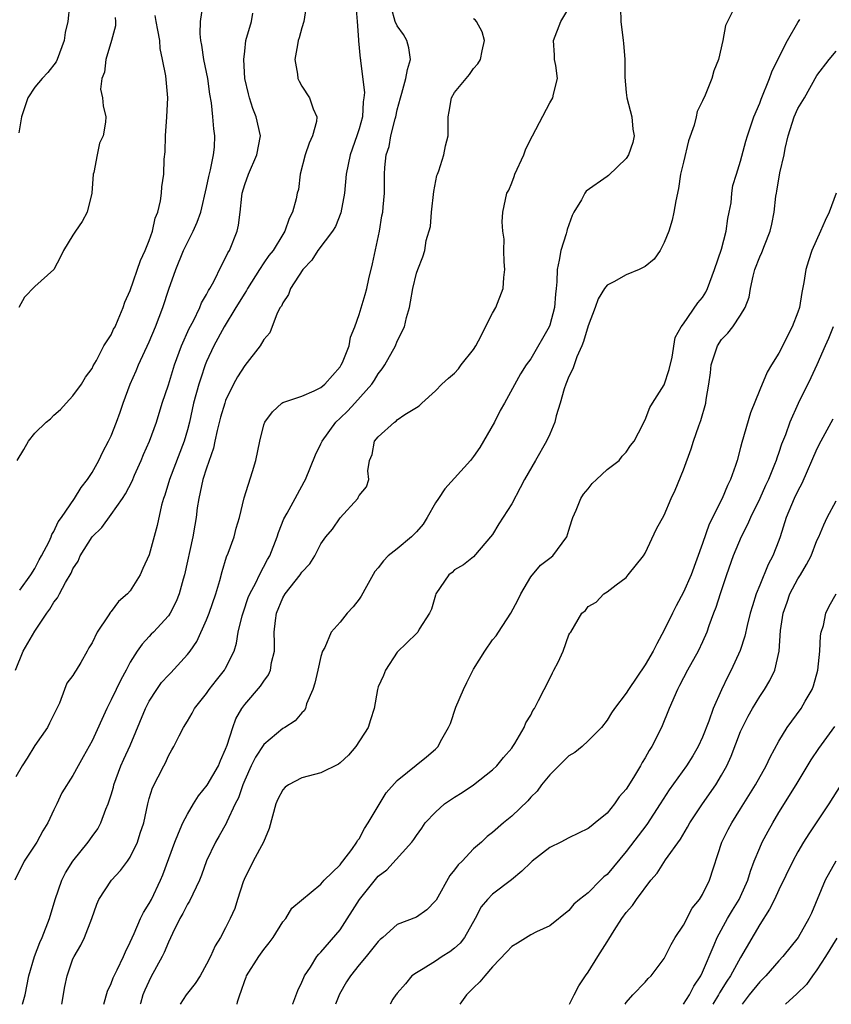
# Model space of a CAD drawing. Units: inches. Extents: x 2565000 to 2568000, y 1512000 to 1515000.
# Drawn here: x 2565069 to 2565155, y 1512000 to 1512103 of the extents above; entities that cross this region are included whole.
import ezdxf

# ---------------------------------------------------------------- set-up
doc = ezdxf.new("R2010")
doc.units = ezdxf.units.IN
doc.header["$MEASUREMENT"] = 0
doc.layers.add('LD25651512_2ft', color=53, linetype='Continuous')

msp = doc.modelspace()

# ---------------------------------------------------------------- linework, layer by layer
at = {"layer": 'LD25651512_2ft'}
for points, elevation in [([(2565099.52, 1512105), (2565099.22, 1512103), (2565099, 1512102.31), (2565098.72, 1512101.28), (2565098.62, 1512101), (2565098.53, 1512100.53), (2565098.27, 1512099), (2565098.53, 1512097.47), (2565098.58, 1512097), (2565098.72, 1512096.72), (2565099, 1512096.2), (2565099.78, 1512095), (2565100.17, 1512093.83), (2565100.55, 1512093), (2565100.52, 1512092.52), (2565100.11, 1512091), (2565099.76, 1512090.24), (2565099.34, 1512089), (2565098.83, 1512087), (2565098.63, 1512085.37), (2565098.52, 1512085), (2565098.39, 1512084.39), (2565098.03, 1512083), (2565097.65, 1512082.35), (2565097.21, 1512081), (2565097, 1512080.68), (2565095.98, 1512079), (2565095.55, 1512078.45), (2565095, 1512077.68), (2565094.55, 1512077), (2565093.29, 1512075), (2565093.19, 1512074.81), (2565093, 1512074.52), (2565092.09, 1512073), (2565090.86, 1512071), (2565089.76, 1512069), (2565089, 1512067.36), (2565088.86, 1512067), (2565088.39, 1512065.61), (2565088.2, 1512065), (2565087.65, 1512063), (2565087.21, 1512061), (2565087, 1512060.19), (2565086.66, 1512059), (2565085.13, 1512055), (2565084.64, 1512053.36), (2565084.5, 1512053), (2565084.29, 1512052.29), (2565083.81, 1512050.19), (2565083, 1512047.1), (2565082.32, 1512045.68), (2565082.06, 1512045), (2565081, 1512043.34), (2565080.73, 1512043), (2565079.78, 1512042.22), (2565079, 1512041.15), (2565078.92, 1512041.08), (2565078.69, 1512040.69), (2565077.53, 1512039), (2565077, 1512037.88), (2565076.66, 1512037.34), (2565076.5, 1512037), (2565075.83, 1512035.83), (2565075.33, 1512035), (2565075.19, 1512034.81), (2565075, 1512034.44), (2565074.35, 1512033.65), (2565074.12, 1512033), (2565073.57, 1512031.57), (2565072.53, 1512029.47), (2565072.32, 1512029), (2565071, 1512027.13), (2565070.21, 1512025.79), (2565069.67, 1512025), (2565069, 1512023.82)], 9502), ([(2565104.67, 1512104.67), (2565104.78, 1512103), (2565104.95, 1512101.05), (2565104.95, 1512100.95), (2565105.12, 1512099.12), (2565105.15, 1512099), (2565105.15, 1512098.85), (2565105.56, 1512095.56), (2565105.51, 1512095), (2565105.43, 1512094.57), (2565105.34, 1512093), (2565105, 1512091.73), (2565104.77, 1512091), (2565104.05, 1512089), (2565103.65, 1512087), (2565103.47, 1512085), (2565103.08, 1512082.92), (2565102.51, 1512081.49), (2565102.2, 1512081), (2565100.66, 1512079), (2565100.03, 1512077.97), (2565099.1, 1512077), (2565097.8, 1512075), (2565097.61, 1512074.39), (2565097, 1512073.51), (2565096.85, 1512073.15), (2565096.73, 1512073), (2565096.42, 1512072.42), (2565095.64, 1512070.36), (2565095, 1512069.68), (2565094.63, 1512069), (2565093, 1512066.93), (2565092.25, 1512065.75), (2565091.84, 1512065), (2565091, 1512063.26), (2565090.91, 1512063), (2565090.48, 1512061.52), (2565090.13, 1512060.13), (2565089.88, 1512059), (2565089.74, 1512058.26), (2565089, 1512056.17), (2565088.63, 1512055), (2565088.35, 1512053.65), (2565088.18, 1512053), (2565088.03, 1512052.03), (2565087.91, 1512051), (2565087.79, 1512050.21), (2565087.58, 1512049), (2565086.69, 1512045), (2565086.54, 1512044.54), (2565086.12, 1512043), (2565085.8, 1512042.2), (2565085.2, 1512041), (2565085, 1512040.69), (2565083.44, 1512039), (2565083.21, 1512038.79), (2565083, 1512038.54), (2565082.25, 1512037.75), (2565081.72, 1512037), (2565081, 1512035.85), (2565080.56, 1512035), (2565080, 1512034), (2565079.51, 1512033), (2565079, 1512031.89), (2565078.54, 1512031), (2565077, 1512027.61), (2565076.07, 1512025.93), (2565075.53, 1512025), (2565075, 1512023.97), (2565073.84, 1512022.16), (2565073.31, 1512021), (2565073, 1512020.39), (2565072.35, 1512019), (2565071.83, 1512018.17), (2565071.2, 1512017), (2565071, 1512016.67), (2565069.87, 1512015), (2565068.89, 1512013)], 9504), ([(2565074.65, 1512104.65), (2565074.45, 1512103), (2565074.17, 1512101.83), (2565074.09, 1512101), (2565073.34, 1512099), (2565073.23, 1512098.77), (2565072.35, 1512097.65), (2565071.77, 1512097), (2565071, 1512096.09), (2565070.25, 1512095), (2565069.61, 1512093), (2565069.33, 1512091.33)], 9492), ([(2565069.41, 1512043.41), (2565070.57, 1512045), (2565071, 1512045.68), (2565071.44, 1512046.56), (2565071.71, 1512047), (2565072.49, 1512048.49), (2565072.71, 1512049), (2565072.78, 1512049.22), (2565073, 1512049.53), (2565073.45, 1512050.55), (2565073.81, 1512051), (2565075.17, 1512053), (2565075.84, 1512054.16), (2565076.52, 1512055), (2565077, 1512055.73), (2565077.72, 1512057), (2565078.12, 1512057.88), (2565078.72, 1512059), (2565079, 1512059.58), (2565079.55, 1512061), (2565079.95, 1512062.05), (2565080.26, 1512063), (2565080.98, 1512065), (2565081.61, 1512066.39), (2565081.86, 1512067), (2565083, 1512069.41), (2565083.66, 1512071), (2565084.43, 1512073), (2565085.06, 1512074.94), (2565085.77, 1512077), (2565086.6, 1512079), (2565087, 1512079.84), (2565087.61, 1512081), (2565088.03, 1512081.97), (2565088.39, 1512083), (2565089, 1512085.59), (2565089.24, 1512086.76), (2565089.43, 1512087.43), (2565089.73, 1512089), (2565089.82, 1512089.82), (2565089.86, 1512091), (2565089.75, 1512091.75), (2565089.66, 1512093), (2565089.52, 1512094.48), (2565089.36, 1512095.36), (2565089.14, 1512097), (2565088.73, 1512099), (2565088.52, 1512100.52), (2565088.41, 1512101), (2565088.32, 1512101.68), (2565088.37, 1512103), (2565088.61, 1512104.61)], 9498), ([(2565069.72, 1512000), (2565069.97, 1512001), (2565070.36, 1512003), (2565070.96, 1512005), (2565071.52, 1512006.48), (2565071.76, 1512007), (2565072.54, 1512009), (2565073.14, 1512011), (2565073.84, 1512013), (2565074.23, 1512013.77), (2565075, 1512015), (2565076.59, 1512017), (2565077, 1512017.59), (2565077.61, 1512018.39), (2565077.93, 1512019), (2565078.44, 1512020.44), (2565078.69, 1512021), (2565079, 1512021.94), (2565079.24, 1512022.76), (2565079.29, 1512023), (2565080.03, 1512025), (2565080.32, 1512025.68), (2565081, 1512027.11), (2565082.6, 1512031), (2565083, 1512031.75), (2565083.8, 1512033), (2565084.29, 1512033.71), (2565085, 1512034.5), (2565085.26, 1512034.74), (2565087, 1512036.66), (2565087.27, 1512037), (2565087.98, 1512038.02), (2565089, 1512040.3), (2565089.28, 1512041), (2565089.99, 1512043), (2565090.41, 1512044.41), (2565090.64, 1512045.36), (2565091.11, 1512046.89), (2565091.28, 1512047.28), (2565091.89, 1512049), (2565092.1, 1512049.9), (2565092.44, 1512051), (2565092.94, 1512053.06), (2565093.83, 1512055.83), (2565094.17, 1512057), (2565094.58, 1512059), (2565095, 1512060.71), (2565095.1, 1512061), (2565095.92, 1512062.08), (2565096.91, 1512063), (2565097, 1512063.05), (2565099, 1512063.74), (2565100.3, 1512064.3), (2565101, 1512064.65), (2565101.41, 1512065), (2565103, 1512066.8), (2565103.13, 1512067), (2565103.25, 1512067.25), (2565103.95, 1512069), (2565104.09, 1512069.91), (2565104.54, 1512071), (2565105, 1512072.3), (2565105.63, 1512074.37), (2565105.8, 1512075), (2565106.03, 1512076.03), (2565106.41, 1512077.59), (2565107.13, 1512081), (2565107.39, 1512082.61), (2565107.48, 1512083), (2565107.53, 1512083.53), (2565107.65, 1512085), (2565107.66, 1512087), (2565107.7, 1512087.7), (2565107.85, 1512089), (2565108.14, 1512089.87), (2565108.34, 1512091), (2565108.78, 1512092.78), (2565108.84, 1512093), (2565109, 1512093.72), (2565109.33, 1512095), (2565109.48, 1512095.48), (2565109.91, 1512097), (2565110.06, 1512097.94), (2565110.4, 1512099), (2565110.22, 1512100.22), (2565109.99, 1512101), (2565109.64, 1512101.64), (2565109, 1512102.53), (2565108.78, 1512103), (2565108.39, 1512104.39)], 9506), ([(2565078.22, 1512000), (2565078.63, 1512001.37), (2565079, 1512002.18), (2565079.21, 1512002.79), (2565079.3, 1512003), (2565079.63, 1512003.63), (2565080.28, 1512005), (2565080.49, 1512005.51), (2565081, 1512006.51), (2565081.41, 1512007.41), (2565082.09, 1512009), (2565082.38, 1512009.62), (2565083, 1512010.56), (2565083.23, 1512011), (2565084.19, 1512013), (2565084.43, 1512013.57), (2565085.69, 1512017), (2565086.06, 1512017.94), (2565086.53, 1512019), (2565087, 1512019.91), (2565087.64, 1512021), (2565088.16, 1512021.84), (2565089.05, 1512022.95), (2565090.24, 1512025), (2565090.46, 1512025.54), (2565091, 1512026.74), (2565091.17, 1512027.17), (2565091.76, 1512029), (2565092.09, 1512029.91), (2565092.7, 1512031), (2565093, 1512031.43), (2565094.67, 1512033.33), (2565095, 1512033.87), (2565095.49, 1512034.51), (2565095.7, 1512035), (2565095.82, 1512035.82), (2565096.12, 1512037), (2565096.14, 1512037.86), (2565096.1, 1512039), (2565096.22, 1512040.22), (2565096.32, 1512041), (2565097, 1512042.59), (2565097.24, 1512043), (2565098.82, 1512045), (2565099, 1512045.29), (2565099.84, 1512046.16), (2565100.34, 1512047), (2565101, 1512048.25), (2565101.51, 1512049), (2565102.2, 1512049.8), (2565103, 1512050.98), (2565104.85, 1512053), (2565104.91, 1512053.09), (2565105, 1512053.33), (2565105.77, 1512054.23), (2565106.02, 1512055), (2565105.9, 1512055.9), (2565106.09, 1512057), (2565106.38, 1512057.62), (2565106.6, 1512059), (2565107, 1512059.48), (2565108.7, 1512061), (2565108.89, 1512061.11), (2565109, 1512061.23), (2565109.79, 1512061.79), (2565111, 1512062.54), (2565111.3, 1512062.7), (2565111.59, 1512063), (2565113, 1512064.28), (2565113.68, 1512065), (2565114.38, 1512065.62), (2565115, 1512066.13), (2565115.41, 1512066.59), (2565115.71, 1512067), (2565117, 1512068.62), (2565117.24, 1512069), (2565117.52, 1512069.52), (2565119, 1512072.44), (2565119.34, 1512073), (2565120.1, 1512075), (2565120.17, 1512076.17), (2565120.26, 1512077), (2565120.2, 1512077.8), (2565120.17, 1512079), (2565120.19, 1512080.19), (2565120.07, 1512081), (2565120.01, 1512081.99), (2565120.07, 1512083), (2565120.5, 1512085), (2565120.68, 1512085.32), (2565121, 1512086.07), (2565121.26, 1512086.74), (2565121.32, 1512087), (2565122.26, 1512089), (2565122.46, 1512089.54), (2565123, 1512090.69), (2565123.19, 1512091), (2565125, 1512094.48), (2565125.31, 1512095), (2565125.38, 1512095.38), (2565125.81, 1512097), (2565125.62, 1512098.38), (2565125.5, 1512099), (2565125.47, 1512099.47), (2565125.39, 1512101), (2565126.14, 1512103), (2565127, 1512104.37)], 9510), ([(2565132.4, 1512104.4), (2565132.44, 1512103), (2565132.68, 1512101), (2565132.72, 1512100.72), (2565132.87, 1512099), (2565132.85, 1512097.15), (2565133, 1512095.55), (2565133.06, 1512095), (2565133.59, 1512093), (2565133.7, 1512091.7), (2565133.82, 1512091), (2565133.71, 1512090.29), (2565133.25, 1512089), (2565133, 1512088.62), (2565131.16, 1512086.84), (2565131, 1512086.76), (2565128.81, 1512085.19), (2565128.66, 1512085), (2565128.31, 1512084.31), (2565127.52, 1512083), (2565127.35, 1512082.65), (2565126.82, 1512081.18), (2565126.79, 1512081), (2565126.72, 1512080.72), (2565126.15, 1512079), (2565125.98, 1512077.98), (2565125.76, 1512077), (2565125.72, 1512075.72), (2565125.65, 1512075), (2565125.58, 1512074.42), (2565125.47, 1512073), (2565125, 1512071.16), (2565124.94, 1512071), (2565123, 1512067.64), (2565122.53, 1512067), (2565121.92, 1512066.08), (2565120.24, 1512063), (2565119.78, 1512062.22), (2565119.18, 1512061), (2565118.05, 1512059), (2565117.65, 1512058.35), (2565117, 1512057.41), (2565116.68, 1512057), (2565113.98, 1512054.02), (2565113.32, 1512053), (2565113, 1512052.54), (2565112.13, 1512051), (2565111.7, 1512050.3), (2565111, 1512049.5), (2565110.5, 1512049), (2565109, 1512047.73), (2565108.06, 1512047), (2565107.54, 1512046.46), (2565107, 1512045.73), (2565106.66, 1512045.34), (2565105.79, 1512043.79), (2565105.23, 1512042.77), (2565105, 1512042.44), (2565104.36, 1512041.64), (2565103.74, 1512041), (2565103, 1512040.06), (2565102.08, 1512039), (2565101.4, 1512037.4), (2565101.17, 1512037), (2565101, 1512036.46), (2565100.66, 1512035), (2565100.36, 1512033.64), (2565100.15, 1512033), (2565099.49, 1512031.49), (2565099.36, 1512031), (2565099.25, 1512030.75), (2565099, 1512030.54), (2565098.31, 1512029.69), (2565097.22, 1512029), (2565097, 1512028.89), (2565095, 1512027.22), (2565094.12, 1512025.88), (2565093.69, 1512025), (2565093, 1512023.48), (2565092.8, 1512023), (2565092.36, 1512021.64), (2565092.01, 1512021), (2565091.13, 1512019.13), (2565091.06, 1512018.94), (2565090.34, 1512017.66), (2565089.95, 1512017), (2565089, 1512015.02), (2565088.46, 1512013.54), (2565088.25, 1512013), (2565087.2, 1512010.8), (2565087, 1512010.5), (2565086.5, 1512009.5), (2565086.21, 1512009), (2565085.42, 1512007.42), (2565085, 1512006.5), (2565084.57, 1512005.43), (2565084.36, 1512005), (2565083.17, 1512002.83), (2565082.52, 1512001.48), (2565082.32, 1512001), (2565082.09, 1512000.09), (2565082.06, 1512000)], 9512), ([(2565144.26, 1512104.26), (2565143.43, 1512102.57), (2565143.12, 1512101), (2565142.68, 1512099), (2565142.2, 1512097.8), (2565141.99, 1512097), (2565141.27, 1512095.27), (2565141, 1512094.69), (2565140.43, 1512093.57), (2565140.33, 1512093), (2565140.12, 1512092.12), (2565139.53, 1512090.47), (2565139, 1512088.26), (2565138.71, 1512087), (2565138.5, 1512085.5), (2565138.2, 1512084.2), (2565138.01, 1512083), (2565137.82, 1512082.18), (2565137.46, 1512081), (2565137, 1512079.83), (2565136.56, 1512079), (2565135.92, 1512078.08), (2565135, 1512077.31), (2565134.37, 1512077), (2565133, 1512076.43), (2565131.69, 1512075.69), (2565131, 1512075.36), (2565130.74, 1512075), (2565130.07, 1512073.93), (2565129.74, 1512073), (2565129, 1512071.1), (2565128.53, 1512069.47), (2565128.34, 1512069), (2565127.83, 1512067.83), (2565127.53, 1512067), (2565127.41, 1512066.59), (2565127, 1512065.79), (2565126.68, 1512065), (2565126.5, 1512064.5), (2565126.08, 1512063), (2565125.66, 1512061.66), (2565125.52, 1512061), (2565125, 1512059.76), (2565124.64, 1512059), (2565123.48, 1512057), (2565122.34, 1512055), (2565121.89, 1512054.11), (2565121, 1512052.45), (2565119.65, 1512050.35), (2565119, 1512049.24), (2565117, 1512046.88), (2565115.95, 1512046.05), (2565115, 1512045.51), (2565114.76, 1512045.24), (2565114.42, 1512045), (2565113.05, 1512043), (2565113, 1512042.86), (2565112.58, 1512041.42), (2565112.38, 1512041), (2565111.31, 1512039.31), (2565111.14, 1512039), (2565111, 1512038.84), (2565109, 1512036.89), (2565107.75, 1512035), (2565107.55, 1512034.45), (2565107, 1512033.27), (2565106.91, 1512033), (2565106.58, 1512031), (2565106.18, 1512029.82), (2565105.95, 1512029), (2565104.66, 1512027), (2565103.9, 1512026.1), (2565103, 1512025.29), (2565102.83, 1512025.17), (2565101, 1512024.24), (2565099, 1512023.72), (2565097.61, 1512023), (2565097.26, 1512022.74), (2565097, 1512022.47), (2565096.49, 1512021.51), (2565096.28, 1512021), (2565095.58, 1512018.42), (2565094.98, 1512017), (2565093.89, 1512015), (2565092.93, 1512013.07), (2565092.84, 1512012.84), (2565092.25, 1512011), (2565091.97, 1512010.03), (2565091.49, 1512009), (2565091, 1512008.02), (2565090.45, 1512007), (2565089.89, 1512006.11), (2565089.4, 1512005), (2565089, 1512004.21), (2565088.33, 1512003), (2565087.82, 1512002.18), (2565087, 1512001.18), (2565086.88, 1512001), (2565086.24, 1512000)], 9514), ([(2565068.96, 1512035), (2565069.78, 1512037), (2565071, 1512039.1), (2565072.27, 1512041), (2565072.58, 1512041.42), (2565073, 1512042.15), (2565073.39, 1512042.61), (2565073.57, 1512043), (2565074.21, 1512044.21), (2565074.81, 1512045.19), (2565075, 1512045.62), (2565075.55, 1512046.45), (2565075.76, 1512047), (2565077, 1512048.97), (2565078.02, 1512049.98), (2565079, 1512051.31), (2565080.18, 1512053), (2565080.5, 1512053.5), (2565081.19, 1512054.81), (2565081.46, 1512055.46), (2565082.16, 1512057), (2565082.4, 1512057.6), (2565083.01, 1512059), (2565083.74, 1512061), (2565084.36, 1512063), (2565085, 1512064.93), (2565085.65, 1512067), (2565086.38, 1512069), (2565087.18, 1512070.82), (2565087.62, 1512071.62), (2565088.3, 1512073), (2565088.49, 1512073.51), (2565089, 1512074.39), (2565089.2, 1512074.8), (2565089.33, 1512075), (2565089.75, 1512075.75), (2565090.57, 1512077.43), (2565091, 1512078.21), (2565091.24, 1512078.76), (2565091.4, 1512079), (2565092.22, 1512081), (2565092.37, 1512081.63), (2565092.53, 1512083), (2565092.69, 1512084.69), (2565092.74, 1512085), (2565093, 1512085.91), (2565093.39, 1512087), (2565094.29, 1512089), (2565094.65, 1512091), (2565094.22, 1512093), (2565093.87, 1512093.87), (2565093.49, 1512095), (2565093.39, 1512095.39), (2565093.03, 1512097), (2565092.91, 1512099), (2565093, 1512099.88), (2565093.13, 1512101), (2565093.71, 1512103), (2565093.86, 1512103.86)], 9500), ([(2565069.16, 1512057), (2565069.86, 1512058.14), (2565070.35, 1512059), (2565071, 1512059.85), (2565072.18, 1512061), (2565072.65, 1512061.35), (2565073, 1512061.72), (2565073.68, 1512062.32), (2565074.28, 1512063), (2565075, 1512063.77), (2565075.9, 1512065), (2565076.3, 1512065.7), (2565077, 1512066.64), (2565077.11, 1512066.89), (2565077.45, 1512067.45), (2565078.25, 1512069), (2565079, 1512070.15), (2565079.26, 1512070.74), (2565079.41, 1512071), (2565079.75, 1512071.75), (2565080.27, 1512073), (2565080.44, 1512073.56), (2565081, 1512074.81), (2565082.07, 1512077.93), (2565082.57, 1512079), (2565083, 1512080.05), (2565083.34, 1512081), (2565083.63, 1512082.37), (2565083.9, 1512083), (2565084.18, 1512084.18), (2565084.28, 1512085), (2565084.33, 1512085.67), (2565084.51, 1512087), (2565084.56, 1512088.56), (2565084.66, 1512089.34), (2565084.69, 1512091), (2565084.85, 1512093), (2565084.94, 1512095), (2565084.72, 1512097.28), (2565084.4, 1512099), (2565084.15, 1512100.15), (2565084.09, 1512101), (2565083.91, 1512102.09), (2565083.72, 1512103), (2565083.62, 1512103.62)], 9496), ([(2565079.41, 1512103.41), (2565079.46, 1512103), (2565079.46, 1512102.54), (2565079.04, 1512101), (2565078.44, 1512099), (2565078.31, 1512097.69), (2565078.03, 1512097), (2565077.9, 1512095.9), (2565078.08, 1512095), (2565078.16, 1512094.16), (2565078.45, 1512093), (2565078.42, 1512092.42), (2565078.16, 1512091), (2565077.77, 1512090.23), (2565077.52, 1512089), (2565077.18, 1512087.18), (2565077.13, 1512087), (2565076.97, 1512085), (2565076.5, 1512083), (2565075.97, 1512082.03), (2565075.25, 1512081), (2565075, 1512080.61), (2565074.02, 1512079), (2565073.69, 1512078.31), (2565072.99, 1512077), (2565071, 1512075.21), (2565069.91, 1512074.09), (2565069.32, 1512073)], 9494), ([(2565073.82, 1512000), (2565074.15, 1512001.85), (2565074.39, 1512003), (2565075, 1512004.75), (2565075.11, 1512005), (2565075.81, 1512006.19), (2565076.2, 1512007), (2565076.96, 1512009), (2565077.49, 1512010.51), (2565077.72, 1512011), (2565079.02, 1512013), (2565079.99, 1512014.01), (2565080.71, 1512015), (2565081, 1512015.43), (2565081.75, 1512017), (2565082.06, 1512017.94), (2565082.42, 1512019), (2565082.86, 1512021), (2565083, 1512021.57), (2565083.32, 1512022.68), (2565084.54, 1512025), (2565084.71, 1512025.29), (2565085, 1512026.05), (2565085.35, 1512026.65), (2565085.58, 1512027), (2565086.12, 1512028.12), (2565086.59, 1512029), (2565087, 1512029.67), (2565087.48, 1512030.52), (2565087.73, 1512031), (2565089, 1512032.56), (2565089.28, 1512033), (2565090.03, 1512033.97), (2565090.88, 1512035), (2565091, 1512035.21), (2565091.89, 1512037), (2565092.16, 1512037.84), (2565092.32, 1512039), (2565092.72, 1512040.72), (2565092.86, 1512041.14), (2565093.38, 1512042.62), (2565093.54, 1512043), (2565094.16, 1512044.15), (2565094.55, 1512045), (2565095.4, 1512046.6), (2565095.64, 1512047), (2565096.42, 1512049), (2565096.55, 1512049.45), (2565097.12, 1512050.88), (2565097.45, 1512051.45), (2565098.3, 1512053), (2565098.53, 1512053.47), (2565099.25, 1512054.75), (2565099.37, 1512055), (2565100.42, 1512057.58), (2565101, 1512058.73), (2565101.12, 1512059), (2565102.56, 1512061), (2565103, 1512061.41), (2565103.8, 1512062.2), (2565104.56, 1512063), (2565106.32, 1512065), (2565106.6, 1512065.4), (2565107, 1512066.05), (2565107.43, 1512066.58), (2565107.69, 1512067), (2565108.81, 1512069), (2565109, 1512069.48), (2565109.76, 1512071), (2565109.98, 1512071.98), (2565110.28, 1512073), (2565110.4, 1512073.6), (2565110.64, 1512075), (2565111, 1512076.62), (2565111.14, 1512077), (2565111.68, 1512078.32), (2565111.88, 1512079), (2565112.03, 1512080.03), (2565112.48, 1512081.52), (2565112.58, 1512083), (2565112.83, 1512085.17), (2565113.16, 1512086.84), (2565113.21, 1512087), (2565113.35, 1512087.35), (2565113.87, 1512089), (2565114.04, 1512089.96), (2565114.32, 1512091), (2565114.33, 1512093), (2565114.45, 1512093.55), (2565114.7, 1512095), (2565115, 1512095.54), (2565116.57, 1512097.43), (2565117, 1512098.05), (2565117.46, 1512098.54), (2565117.72, 1512099), (2565117.9, 1512099.9), (2565118.16, 1512101), (2565117.89, 1512101.89), (2565117.29, 1512103), (2565117.16, 1512103.16), (2565117, 1512103.27)], 9508), ([(2565092.2, 1512000), (2565092.25, 1512000.25), (2565092.49, 1512001), (2565092.64, 1512001.36), (2565093, 1512002.49), (2565093.15, 1512002.85), (2565093.2, 1512003), (2565094.48, 1512005), (2565095, 1512005.74), (2565095.56, 1512006.44), (2565095.97, 1512007), (2565097, 1512008.64), (2565097.33, 1512009), (2565097.94, 1512010.06), (2565101, 1512012.59), (2565101.35, 1512013), (2565103, 1512014.61), (2565103.16, 1512014.84), (2565103.3, 1512015), (2565104.23, 1512016.23), (2565104.77, 1512017), (2565104.84, 1512017.16), (2565105, 1512017.33), (2565105.57, 1512018.43), (2565105.96, 1512019), (2565107, 1512020.77), (2565107.84, 1512022.16), (2565109, 1512023.46), (2565112.06, 1512025.94), (2565113, 1512026.73), (2565113.27, 1512027), (2565113.53, 1512027.53), (2565114.37, 1512029), (2565114.58, 1512029.42), (2565115.15, 1512031.15), (2565115.94, 1512033), (2565116.29, 1512033.71), (2565117, 1512035.11), (2565118.17, 1512037), (2565119, 1512038.18), (2565119.38, 1512038.62), (2565119.6, 1512039), (2565120.9, 1512041), (2565121.65, 1512042.35), (2565121.95, 1512043), (2565123, 1512044.79), (2565124, 1512046), (2565125, 1512046.74), (2565125.31, 1512047), (2565126.77, 1512049), (2565127, 1512049.67), (2565127.3, 1512050.7), (2565127.41, 1512051), (2565127.77, 1512051.77), (2565128.24, 1512053), (2565128.53, 1512053.47), (2565129, 1512054.03), (2565129.42, 1512054.58), (2565129.9, 1512055), (2565131, 1512056.04), (2565132.25, 1512057), (2565132.57, 1512057.43), (2565133, 1512057.85), (2565133.46, 1512058.54), (2565133.85, 1512059), (2565134.75, 1512060.75), (2565134.85, 1512061), (2565135, 1512061.23), (2565135.47, 1512062.53), (2565135.76, 1512063), (2565137, 1512064.9), (2565137.49, 1512066.51), (2565137.81, 1512067.81), (2565138.14, 1512069.86), (2565138.77, 1512071), (2565139, 1512071.29), (2565140.51, 1512073.49), (2565141, 1512074.06), (2565141.36, 1512074.64), (2565141.54, 1512075), (2565142.26, 1512077), (2565143, 1512079.13), (2565143.5, 1512081), (2565143.67, 1512082.33), (2565143.81, 1512083), (2565143.99, 1512083.99), (2565144.08, 1512085), (2565144.19, 1512085.81), (2565144.55, 1512087), (2565145, 1512088.35), (2565145.54, 1512090.46), (2565145.71, 1512091), (2565146.38, 1512093), (2565147, 1512094.44), (2565147.14, 1512094.86), (2565148.01, 1512097), (2565148.28, 1512097.72), (2565148.9, 1512099), (2565149.91, 1512101), (2565151, 1512102.88), (2565151.21, 1512103.21)], 9516), ([(2565098.03, 1512000), (2565098.05, 1512000.05), (2565098.56, 1512001.44), (2565099, 1512002.31), (2565099.19, 1512002.81), (2565099.29, 1512003), (2565099.89, 1512003.89), (2565100.57, 1512005), (2565100.76, 1512005.24), (2565101, 1512005.46), (2565103, 1512007.82), (2565105.03, 1512011), (2565107, 1512013.42), (2565107.9, 1512014.1), (2565110.51, 1512017), (2565110.73, 1512017.27), (2565111, 1512017.7), (2565111.56, 1512018.44), (2565111.93, 1512019), (2565113, 1512020.15), (2565113.96, 1512021), (2565115, 1512021.71), (2565115.8, 1512022.2), (2565116.98, 1512023), (2565119, 1512024.58), (2565119.45, 1512025), (2565120.13, 1512025.87), (2565121, 1512026.85), (2565121.12, 1512027), (2565121.33, 1512027.33), (2565122.29, 1512029), (2565122.49, 1512029.51), (2565123, 1512030.3), (2565123.23, 1512030.77), (2565123.38, 1512031), (2565123.82, 1512031.82), (2565125, 1512034.14), (2565125.27, 1512034.73), (2565125.43, 1512035), (2565125.86, 1512035.86), (2565126.38, 1512037), (2565127, 1512038.72), (2565127.1, 1512038.9), (2565127.19, 1512039), (2565128.35, 1512041), (2565128.72, 1512041.28), (2565129, 1512041.68), (2565129.85, 1512042.15), (2565130.67, 1512043), (2565131, 1512043.21), (2565131.94, 1512043.94), (2565133, 1512044.72), (2565133.21, 1512045), (2565134.8, 1512047), (2565135, 1512047.29), (2565136.19, 1512049.81), (2565137, 1512051.24), (2565137.7, 1512053), (2565138.13, 1512053.87), (2565139, 1512055.99), (2565139.81, 1512058.19), (2565140.06, 1512059), (2565140.6, 1512060.6), (2565140.81, 1512061.19), (2565141.34, 1512063), (2565141.39, 1512063.39), (2565141.67, 1512065), (2565141.83, 1512066.17), (2565141.92, 1512067), (2565142.37, 1512068.37), (2565142.56, 1512069), (2565143, 1512069.67), (2565143.66, 1512070.34), (2565144.18, 1512071), (2565145, 1512072.22), (2565145.49, 1512073), (2565145.9, 1512074.1), (2565146.03, 1512075), (2565146.3, 1512076.3), (2565146.5, 1512077), (2565147, 1512078.31), (2565147.23, 1512078.77), (2565147.5, 1512079.5), (2565148.1, 1512081), (2565148.26, 1512081.74), (2565148.51, 1512083), (2565148.7, 1512084.7), (2565148.76, 1512085), (2565148.81, 1512085.19), (2565149.12, 1512087.12), (2565149.55, 1512089), (2565149.67, 1512089.67), (2565150, 1512091), (2565150.62, 1512093), (2565151, 1512093.86), (2565151.68, 1512095), (2565153, 1512097.34), (2565154.27, 1512099), (2565155, 1512099.88)], 9518), ([(2565155, 1512085), (2565154.29, 1512083), (2565153.86, 1512082.14), (2565153.38, 1512081), (2565152.47, 1512079), (2565152.11, 1512077.89), (2565151.85, 1512077), (2565151.63, 1512075.63), (2565151.42, 1512074.58), (2565151.16, 1512073), (2565151, 1512072.52), (2565150.41, 1512071), (2565149, 1512068.23), (2565148.22, 1512067), (2565147.77, 1512066.23), (2565147, 1512064.39), (2565146.02, 1512061.98), (2565145.13, 1512058.87), (2565145, 1512058.33), (2565144.63, 1512057), (2565144.45, 1512056.45), (2565143.94, 1512055), (2565143.62, 1512054.38), (2565143.08, 1512053), (2565141.7, 1512050.3), (2565141, 1512048.29), (2565139.8, 1512045), (2565139, 1512043.18), (2565138.23, 1512041.77), (2565137.85, 1512041), (2565137, 1512039.21), (2565136.22, 1512037.78), (2565135.84, 1512037), (2565135, 1512035.57), (2565133.23, 1512033), (2565133, 1512032.6), (2565131.76, 1512031), (2565131.46, 1512030.54), (2565131, 1512029.76), (2565130.42, 1512029), (2565129, 1512027.6), (2565128.37, 1512027), (2565127.62, 1512026.38), (2565127, 1512026.03), (2565125.95, 1512025), (2565125, 1512024.05), (2565124.13, 1512023), (2565123.67, 1512022.33), (2565123, 1512021.69), (2565122.68, 1512021.32), (2565121, 1512019.7), (2565120.15, 1512019), (2565119, 1512018.01), (2565118.42, 1512017.58), (2565117.82, 1512017), (2565117, 1512016.29), (2565115.8, 1512015), (2565115.4, 1512014.6), (2565115, 1512014.08), (2565114.51, 1512013.49), (2565113.07, 1512010.93), (2565113, 1512010.83), (2565112.11, 1512009.89), (2565111, 1512009.13), (2565109, 1512008.35), (2565107.48, 1512007), (2565107.21, 1512006.79), (2565107, 1512006.59), (2565105.75, 1512005), (2565105, 1512004.15), (2565104.09, 1512003), (2565103.66, 1512002.34), (2565102.93, 1512001.07), (2565102.51, 1512000)], 9520), ([(2565154.7, 1512071), (2565154.22, 1512069.78), (2565153.87, 1512069), (2565152.99, 1512067), (2565152.36, 1512065.64), (2565151.04, 1512062.96), (2565150.15, 1512061), (2565149.69, 1512059.69), (2565149.29, 1512058.71), (2565149, 1512057.82), (2565148.78, 1512057.22), (2565148.72, 1512057), (2565148.56, 1512056.56), (2565147.92, 1512055), (2565147.62, 1512054.38), (2565147, 1512053), (2565146.03, 1512051), (2565145.73, 1512050.27), (2565145.06, 1512049), (2565144.22, 1512047), (2565143.52, 1512045), (2565142.86, 1512043), (2565142.41, 1512041.59), (2565142.17, 1512041), (2565141.67, 1512039.67), (2565141.44, 1512039), (2565141, 1512037.99), (2565140.54, 1512037), (2565139.44, 1512035), (2565138.6, 1512033.4), (2565138.38, 1512033), (2565137.51, 1512031), (2565136.7, 1512029), (2565135.69, 1512027), (2565135.42, 1512026.58), (2565135, 1512025.83), (2565134.67, 1512025.33), (2565134.5, 1512025), (2565133.77, 1512023.77), (2565133, 1512022.53), (2565132.27, 1512021.73), (2565131.79, 1512021), (2565131, 1512020.03), (2565129.76, 1512019), (2565129.32, 1512018.68), (2565129, 1512018.41), (2565127, 1512017.45), (2565126.16, 1512017), (2565125, 1512016.43), (2565123.15, 1512015), (2565123, 1512014.87), (2565122.05, 1512013.95), (2565120.96, 1512013.04), (2565119, 1512011.55), (2565118.46, 1512011), (2565117.79, 1512010.21), (2565117.17, 1512009), (2565116.04, 1512007), (2565115.58, 1512006.42), (2565115, 1512005.89), (2565114.5, 1512005.5), (2565113.7, 1512005), (2565113, 1512004.53), (2565111.72, 1512003.72), (2565111, 1512003.3), (2565110.53, 1512003), (2565109.86, 1512002.14), (2565109, 1512001.18), (2565108.93, 1512001.07), (2565108.84, 1512001), (2565108.55, 1512000.55), (2565108.25, 1512000)], 9522), ([(2565154.68, 1512061.32), (2565153.4, 1512059), (2565153, 1512058.21), (2565151.42, 1512054.58), (2565151, 1512053.79), (2565150.63, 1512053), (2565150.35, 1512052.35), (2565149.79, 1512051), (2565149.14, 1512049), (2565149, 1512048.61), (2565148.37, 1512047), (2565147.9, 1512046.1), (2565147, 1512043.93), (2565146.63, 1512043), (2565146.23, 1512041.77), (2565146.01, 1512041), (2565145.68, 1512039.68), (2565145.44, 1512038.56), (2565144.94, 1512037.06), (2565144.01, 1512035), (2565143.66, 1512034.34), (2565143, 1512032.97), (2565142.13, 1512031), (2565141.66, 1512029.66), (2565141, 1512027.99), (2565140.55, 1512027), (2565139.98, 1512026.02), (2565139.34, 1512025), (2565137.52, 1512022.48), (2565136.57, 1512021), (2565135.16, 1512018.84), (2565133, 1512016), (2565131, 1512013.61), (2565130.65, 1512013.35), (2565130.29, 1512013), (2565129, 1512011.69), (2565128.09, 1512011), (2565127.5, 1512010.5), (2565127, 1512009.82), (2565125, 1512008.21), (2565123.59, 1512007.59), (2565123, 1512007.27), (2565121.61, 1512006.39), (2565121, 1512006.07), (2565120.5, 1512005.5), (2565119, 1512003.92), (2565118.17, 1512003), (2565117.66, 1512002.34), (2565117, 1512001.73), (2565116.27, 1512001), (2565115.57, 1512000)], 9524), ([(2565127.07, 1512000), (2565127.53, 1512001), (2565128.05, 1512001.95), (2565128.74, 1512003), (2565129, 1512003.36), (2565130.04, 1512005), (2565131, 1512006.56), (2565131.18, 1512006.82), (2565131.75, 1512007.75), (2565132.55, 1512009), (2565133, 1512009.62), (2565133.65, 1512010.35), (2565134.07, 1512011), (2565135.58, 1512013), (2565136.25, 1512013.75), (2565137.13, 1512015.13), (2565138.68, 1512017.32), (2565139.44, 1512018.56), (2565139.67, 1512019), (2565141.01, 1512021), (2565142.4, 1512023), (2565143, 1512024), (2565143.56, 1512025), (2565144, 1512026), (2565145, 1512028.58), (2565145.18, 1512029), (2565145.8, 1512030.2), (2565146.23, 1512031), (2565147, 1512032.27), (2565147.5, 1512033), (2565148.06, 1512033.94), (2565148.59, 1512035), (2565149.04, 1512037), (2565149.17, 1512039.17), (2565149.45, 1512041), (2565149.87, 1512042.13), (2565150.17, 1512043), (2565151, 1512044.59), (2565151.26, 1512045), (2565151.9, 1512046.1), (2565152.39, 1512047), (2565153, 1512048.61), (2565153.19, 1512049), (2565153.74, 1512050.26), (2565154.08, 1512051), (2565155, 1512052.77)], 9526), ([(2565132.89, 1512000), (2565133, 1512000.18), (2565133.71, 1512001), (2565135, 1512002.33), (2565135.3, 1512002.7), (2565135.61, 1512003), (2565137, 1512004.81), (2565137.73, 1512006.27), (2565138.15, 1512007), (2565139, 1512008.3), (2565139.93, 1512010.07), (2565140.68, 1512011), (2565141, 1512011.52), (2565141.74, 1512013), (2565143.04, 1512017), (2565143.69, 1512018.31), (2565144.06, 1512019), (2565145, 1512020.48), (2565146.56, 1512023), (2565147.68, 1512025), (2565148.09, 1512025.91), (2565149, 1512027.58), (2565149.87, 1512029), (2565151.33, 1512031), (2565151.77, 1512031.77), (2565152.5, 1512033), (2565152.64, 1512033.36), (2565153.11, 1512035), (2565153.32, 1512037), (2565153.38, 1512038.62), (2565153.46, 1512039), (2565153.68, 1512039.68), (2565153.93, 1512041), (2565154.29, 1512041.71), (2565155.01, 1512043)], 9528), ([(2565139, 1512000), (2565139, 1512000.01), (2565139.64, 1512001), (2565140.09, 1512001.91), (2565140.82, 1512003), (2565141, 1512003.37), (2565142.24, 1512006.24), (2565142.54, 1512007), (2565143.62, 1512009), (2565144.14, 1512009.86), (2565144.86, 1512011), (2565145, 1512011.29), (2565145.77, 1512013), (2565146.04, 1512013.96), (2565146.42, 1512015), (2565147, 1512016.41), (2565147.27, 1512017), (2565147.87, 1512018.13), (2565148.36, 1512019), (2565149, 1512020.09), (2565150.82, 1512023), (2565152.39, 1512025.61), (2565153.19, 1512026.81), (2565154.89, 1512029.11)], 9530), ([(2565155.5, 1512023), (2565154.26, 1512021), (2565152.92, 1512019), (2565152.14, 1512017.86), (2565151.6, 1512017), (2565151, 1512015.99), (2565150.46, 1512015), (2565149, 1512012.01), (2565148.54, 1512011), (2565148.04, 1512009.96), (2565147, 1512008.38), (2565145, 1512004.9), (2565143.95, 1512003), (2565143.57, 1512002.43), (2565142.8, 1512001.21), (2565142.69, 1512001), (2565142.08, 1512000)], 9532), ([(2565154.98, 1512015), (2565153.87, 1512013), (2565152.44, 1512009.56), (2565152.16, 1512009), (2565151.04, 1512007), (2565149.44, 1512005), (2565149, 1512004.54), (2565147.65, 1512003), (2565147, 1512002.36), (2565145.91, 1512001), (2565145.16, 1512000)], 9534), ([(2565155.08, 1512006.92), (2565153.89, 1512005), (2565153, 1512003.61), (2565152.52, 1512003), (2565151.91, 1512002.09), (2565150.9, 1512001.1), (2565149.69, 1512000)], 9536)]:
    msp.add_lwpolyline(points, dxfattribs=dict(at, elevation=elevation))

doc.saveas('drawing.dxf')
